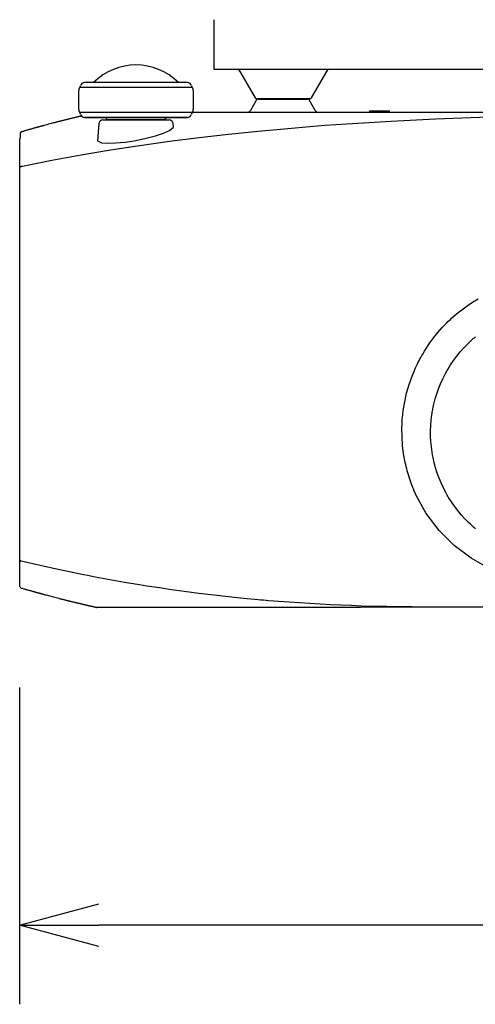
# Model space of a CAD drawing. Extents: x -64 to 71, y -54 to 60.
# Drawn here: x -58 to -46, y -7 to 18 of the extents above; entities that cross this region are included whole.
import ezdxf

# ---------------------------------------------------------------- set-up
doc = ezdxf.new("R2010")
doc.units = 0
doc.header["$MEASUREMENT"] = 0
doc.layers.get('0').update_dxf_attribs({"linetype": 'CONTINUOUS'})
doc.layers.get('DEFPOINTS').update_dxf_attribs({"linetype": 'CONTINUOUS'})
doc.layers.add('GAIKEI', color=7, linetype='CONTINUOUS')
doc.layers.add('SUNPO', color=3, linetype='CONTINUOUS')
doc.styles.get("Standard").update_dxf_attribs({"font": 'MONOTXT.shx', "bigfont": 'BIGFONT.shx'})
doc.dimstyles.get("Standard").update_dxf_attribs({"dimscale": 0, "dimtxt": 3, "dimasz": 2, "dimexe": 2, "dimexo": 2, "dimgap": 0.09, "dimtad": 3, "dimdec": 4, "dimzin": 0, "dimdsep": 46, "dimtxsty": 'Standard', "dimblk1": 'OPEN30', "dimblk2": 'OPEN30', "dimsah": 1, "dimcen": 0, "dimadec": 0, "dimazin": 0, "dimtfac": 1, "dimtdec": 4, "dimtofl": 0, "dimtmove": 2, "dimatfit": 3, "dimldrblk": 'OPEN30', "dimfxl": 0, "dimtolj": 1, "dimtzin": 0, "dimarcsym": 0})

# ---------------------------------------------------------------- blocks, each defined once
blk = doc.blocks.new('_OPEN30')
at = {"color": 0, "linetype": 'ByBlock'}
for p, q in [((-1, 0.268), (0, 0)), ((0, 0), (-1, -0.268)), ((0, 0), (-1, 0))]:
    blk.add_line(p, q, dxfattribs=at)
blk = doc.blocks.new('*D7')
at = {"layer": 'DEFPOINTS', "color": 0}
for p in [(-57.699, 3.059), (-12.205, 3.059), (-57.699, -4.941)]:
    blk.add_point(p, dxfattribs=at)
at = {"layer": 'SUNPO', "color": 0, "lineweight": -2}
for p, q in [((-57.699, 1.059), (-57.699, -6.941)), ((-12.205, 1.059), (-12.205, -6.941)), ((-14.205, -4.941), (-55.699, -4.941))]:
    blk.add_line(p, q, dxfattribs=at)
at = {"layer": 'SUNPO', "color": 0, "lineweight": -2, "xscale": 2, "yscale": 2, "zscale": 2, "rotation": 180}
blk.add_blockref('_OPEN30', (-57.699, -4.941), dxfattribs=at)
at = {"layer": 'SUNPO', "color": 0, "lineweight": -2, "xscale": 2, "yscale": 2, "zscale": 2}
blk.add_blockref('_OPEN30', (-12.205, -4.941), dxfattribs=at)
at = {"layer": 'SUNPO', "color": 0, "insert": (-34.952, -3.191), "char_height": 2.5, "attachment_point": 5}
blk.add_mtext('\\A1;455', dxfattribs=at)

msp = doc.modelspace()

# ---------------------------------------------------------------- linework, layer by layer
at = {"layer": 'GAIKEI', "color": 1, "linetype": 'ByBlock'}
for p, q in [((-52.78834, 17.9201), (-52.78834, 16.6701)), ((-52.78834, 16.6701), (-24.95123, 16.6701))]:
    msp.add_line(p, q, dxfattribs=at)
at = {"layer": 'GAIKEI', "color": 1}
for p, q in [((-52.16859, 16.6701), (-51.75019, 15.9449)), ((-50.32176, 15.9449), (-49.90312, 16.6701)), ((-50.32176, 15.9449), (-50.16866, 16.21011)), ((-56.20918, 16.11887), (-56.20918, 15.66698)), ((-53.30986, 15.66698), (-53.30986, 16.11887)), ((-51.71455, 15.89258), (-51.86765, 15.62772)), ((-51.71455, 15.89258), (-51.86765, 15.62772)), ((-50.23307, 15.62772), (-50.386, 15.89258)), ((-50.23307, 15.62772), (-50.386, 15.89258)), ((-56.06417, 15.45361), (-55.50921, 15.44396)), ((-55.50921, 15.44396), (-55.50921, 15.41848)), ((-54.00957, 15.44396), (-53.4546, 15.45361)), ((-54.00957, 15.41848), (-54.00957, 15.44396)), ((-54.00397, 15.43415), (-54.00957, 15.43329)), ((-54.00397, 15.43415), (-54.00957, 15.43329)), ((-54.00397, 15.43415), (-54.00397, 15.43432)), ((-54.00397, 15.43415), (-54.00397, 15.43432)), ((-53.99966, 15.43484), (-53.99966, 15.44414)), ((-53.99966, 15.43484), (-53.99966, 15.44414)), ((-48.85691, 15.5776), (-48.85088, 15.61756)), ((-48.85691, 15.5776), (-48.85088, 15.61756)), ((-48.85088, 15.61756), (-48.60173, 15.62025)), ((-48.85088, 15.61756), (-48.60173, 15.62025)), ((-48.60173, 15.62025), (-48.35167, 15.62025)), ((-48.60173, 15.58029), (-48.60173, 15.62025)), ((-48.60173, 15.58029), (-48.60173, 15.62025)), ((-48.60173, 15.62025), (-48.35167, 15.62025)), ((-48.34564, 15.58029), (-48.35167, 15.62025)), ((-48.34564, 15.58029), (-48.35167, 15.62025)), ((-55.69727, 15.29638), (-55.73533, 14.8605)), ((-55.69727, 15.29638), (-55.73533, 14.8605)), ((-53.81384, 15.20614), (-53.82177, 15.29638)), ((-53.81384, 15.20614), (-53.82177, 15.29638))]:
    msp.add_line(p, q, dxfattribs=at)
at = {"layer": 'GAIKEI', "color": 7}
for p, q in [((-32.549, 15.58029), (-53.33749, 15.58029)), ((-57.64855, 15.09196), (-57.61428, 15.10143)), ((-57.64855, 15.09196), (-57.61428, 15.10143)), ((-55.75703, 3.08223), (-55.74928, 3.08051))]:
    msp.add_line(p, q, dxfattribs=at)
at = {"layer": 'GAIKEI', "color": 1}
for points in [[(-54.75939, 16.20894), (-55.19819, 16.20894), (-55.59385, 16.20894), (-55.90797, 16.20894), (-56.10972, 16.20894), (-56.17921, 16.20894)], [(-54.75939, 16.33053), (-55.1622, 16.33053), (-55.52566, 16.33053), (-55.81394, 16.33053), (-55.99916, 16.33053), (-56.06279, 16.33053)], [(-53.45598, 16.33053), (-53.51987, 16.33053), (-53.705, 16.33053), (-53.99338, 16.33053), (-54.35666, 16.33053), (-54.75939, 16.33053)], [(-53.33982, 16.20894), (-53.40931, 16.20894), (-53.61089, 16.20894), (-53.92492, 16.20894), (-54.32084, 16.20894), (-54.75939, 16.20894)], [(-50.36498, 15.9201), (-50.52652, 15.9201), (-50.69882, 15.9201), (-50.94776, 15.9201), (-51.22416, 15.9201), (-51.4731, 15.9201), (-51.6454, 15.9201), (-51.70697, 15.9201)], [(-51.67141, 15.91756), (-51.58814, 15.91756), (-51.36082, 15.91756), (-51.05032, 15.91756)], [(-51.67141, 15.91756), (-51.58814, 15.91756), (-51.36082, 15.91756), (-51.05032, 15.91756)], [(-51.05032, 15.91756), (-50.7399, 15.91756), (-50.51258, 15.91756), (-50.4294, 15.91756)], [(-51.05032, 15.91756), (-50.7399, 15.91756), (-50.51258, 15.91756), (-50.4294, 15.91756)], [(-54.75939, 15.57709), (-55.19819, 15.57709), (-55.59385, 15.57709), (-55.90797, 15.57709), (-56.10972, 15.57709), (-56.17921, 15.57709)], [(-54.75939, 15.45361), (-55.16271, 15.45361), (-55.52635, 15.45361), (-55.81506, 15.45361), (-56.00037, 15.45361), (-56.06417, 15.45361)], [(-54.75939, 15.44396), (-55.04647, 15.44396), (-55.28972, 15.44396), (-55.45229, 15.44396), (-55.50921, 15.44396)], [(-53.33982, 15.57709), (-53.40931, 15.57709), (-53.61089, 15.57709), (-53.92492, 15.57709), (-54.32084, 15.57709), (-54.75939, 15.57709)], [(-53.4546, 15.45361), (-53.51841, 15.45361), (-53.7038, 15.45361), (-53.99252, 15.45361), (-54.35623, 15.45361), (-54.75939, 15.45361)], [(-54.00957, 15.44396), (-54.06674, 15.44396), (-54.22931, 15.44396), (-54.47248, 15.44396), (-54.75939, 15.44396)], [(-53.93534, 15.44534), (-53.96548, 15.44052), (-53.98468, 15.43742), (-54.00397, 15.43415)], [(-53.93534, 15.44534), (-53.96548, 15.44052), (-53.98468, 15.43742), (-54.00397, 15.43415)], [(-51.66857, 15.10729), (-51.1099, 15.15981), (-50.5509, 15.20924), (-49.99128, 15.2535), (-49.43141, 15.29276), (-48.31146, 15.35986), (-47.19026, 15.41342), (-46.06888, 15.46198), (-44.94707, 15.50004), (-43.82501, 15.52071), (-42.70252, 15.5257)], [(-55.73533, 14.8605), (-55.63519, 14.81383), (-55.48312, 14.80402), (-55.27526, 14.80901), (-55.02796, 14.83191), (-54.76421, 14.87221), (-54.50279, 14.92715), (-54.26367, 14.99139), (-54.0639, 15.05769), (-53.91562, 15.12055), (-53.81384, 15.20614)], [(-55.73533, 14.8605), (-55.63519, 14.81383), (-55.48312, 14.80402), (-55.27526, 14.80901), (-55.02796, 14.83191), (-54.76421, 14.87221), (-54.50279, 14.92715), (-54.26367, 14.99139), (-54.0639, 15.05769), (-53.91562, 15.12055), (-53.81384, 15.20614)], [(-55.59756, 15.38765), (-55.53392, 15.38765), (-55.35215, 15.38765), (-55.08022, 15.38765), (-54.75939, 15.38765)], [(-55.59756, 15.38765), (-55.53392, 15.38765), (-55.35215, 15.38765), (-55.08022, 15.38765), (-54.75939, 15.38765)], [(-54.75939, 15.39351), (-55.037, 15.39351), (-55.27224, 15.39351), (-55.42956, 15.39351), (-55.48476, 15.39351)], [(-54.03428, 15.39351), (-54.08947, 15.39351), (-54.24662, 15.39351), (-54.48186, 15.39351), (-54.75939, 15.39351)], [(-54.75939, 15.38765), (-54.43881, 15.38765), (-54.16688, 15.38765), (-53.98503, 15.38765), (-53.92122, 15.38765)], [(-54.75939, 15.38765), (-54.43881, 15.38765), (-54.16688, 15.38765), (-53.98503, 15.38765), (-53.92122, 15.38765)], [(-57.62874, 14.22382), (-56.88985, 14.37141), (-56.14864, 14.50763), (-55.40554, 14.63283), (-54.6608, 14.7477), (-53.9145, 14.85206), (-53.16701, 14.94661), (-52.41839, 15.03168), (-51.66874, 15.10729)], [(-57.69875, 14.16407), (-57.69599, 14.17957), (-57.69014, 14.19472), (-57.68462, 14.20247), (-57.67739, 14.20919), (-57.66947, 14.21315), (-57.66103, 14.21676)], [(-57.65983, 14.21694), (-57.64424, 14.22021), (-57.62874, 14.22382)], [(-57.69875, 14.07848), (-57.69875, 14.13169), (-57.69875, 14.16407)], [(-47.59513, 9.33166), (-47.59393, 9.33407), (-47.59263, 9.33631), (-47.59143, 9.33872), (-47.59022, 9.34113), (-47.58773, 9.34561), (-47.58523, 9.35026), (-47.58032, 9.35956), (-47.57524, 9.36886), (-47.56517, 9.38729), (-47.55509, 9.40571), (-47.53451, 9.44222), (-47.51367, 9.47821), (-47.47062, 9.54986), (-47.42636, 9.62046), (-47.33345, 9.75841), (-47.23469, 9.89187), (-47.1305, 10.02086), (-47.02062, 10.14572), (-46.96345, 10.20668), (-46.9049, 10.26627), (-46.8751, 10.29572), (-46.84497, 10.32499), (-46.81422, 10.35375), (-46.7834, 10.38217), (-46.65751, 10.49273), (-46.52766, 10.59709), (-46.39402, 10.69543), (-46.25651, 10.78791), (-46.11503, 10.87436)], [(-46.18203, 5.06556), (-46.20794, 5.0876), (-46.23395, 5.10999), (-46.25944, 5.13255), (-46.30989, 5.17853), (-46.35915, 5.22555), (-46.45395, 5.32216), (-46.54462, 5.42222), (-46.63047, 5.52641), (-46.71219, 5.6337), (-46.78925, 5.74495), (-46.86167, 5.85981), (-46.87915, 5.88909), (-46.89629, 5.91871), (-46.91299, 5.94851), (-46.92961, 5.9783), (-46.96155, 6.03857), (-46.99204, 6.09937), (-47.04895, 6.22198), (-47.10045, 6.34684), (-47.14651, 6.47376), (-47.18724, 6.6024), (-47.22255, 6.73311), (-47.25217, 6.86572), (-47.26482, 6.93288), (-47.2761, 7.00022), (-47.28601, 7.06756), (-47.29427, 7.13506), (-47.30659, 7.26974), (-47.31313, 7.40458), (-47.31408, 7.53942), (-47.30891, 7.67444), (-47.29815, 7.80928), (-47.28162, 7.9443), (-47.27645, 7.97805), (-47.27102, 8.01181), (-47.26517, 8.04539), (-47.25897, 8.07897), (-47.24562, 8.14562), (-47.23081, 8.21192), (-47.19714, 8.34298), (-47.15796, 8.47197), (-47.11336, 8.5994), (-47.06325, 8.72478), (-47.00754, 8.84843), (-46.94649, 8.97001), (-46.9303, 9.00015), (-46.91394, 9.02994), (-46.89697, 9.05991), (-46.88001, 9.08918), (-46.84497, 9.14739), (-46.8088, 9.20491), (-46.73294, 9.31685), (-46.65277, 9.42534), (-46.56787, 9.5304), (-46.47849, 9.63149), (-46.38446, 9.7293), (-46.28596, 9.82333), (-46.26073, 9.84641), (-46.23515, 9.86897), (-46.20923, 9.89136), (-46.18332, 9.91323)], [(-47.68451, 5.9256), (-47.68735, 5.93163), (-47.69019, 5.93783), (-47.69286, 5.94368), (-47.69562, 5.94971), (-47.70113, 5.96194), (-47.70655, 5.97417), (-47.71749, 5.99862), (-47.72808, 6.02307), (-47.74892, 6.07216), (-47.76898, 6.12175), (-47.80713, 6.22164), (-47.84252, 6.32273), (-47.87515, 6.4252), (-47.90512, 6.5287), (-47.9189, 6.58105), (-47.93216, 6.63357), (-47.94464, 6.68679), (-47.95627, 6.74), (-47.99562, 6.95441), (-48.02257, 7.17054), (-48.03721, 7.38874), (-48.03953, 7.60848), (-48.03583, 7.71904), (-48.02894, 7.82995), (-48.0242, 7.88575), (-48.01869, 7.94137), (-48.01568, 7.96927), (-48.01241, 7.99734), (-48.00905, 8.02524), (-48.00535, 8.05279), (-47.96867, 8.27392), (-47.91941, 8.49177), (-47.8575, 8.70652), (-47.78293, 8.91834), (-47.74083, 9.02305), (-47.69545, 9.12724), (-47.67151, 9.17873), (-47.6468, 9.23023), (-47.63414, 9.25571), (-47.62122, 9.2812), (-47.61468, 9.29377), (-47.60822, 9.30652), (-47.60503, 9.31289), (-47.60168, 9.31909), (-47.60004, 9.32219), (-47.59832, 9.32546), (-47.59668, 9.32856), (-47.59496, 9.33166)], [(-44.15756, 3.68578), (-44.73405, 3.73021), (-45.29133, 3.85593), (-45.814, 4.0557), (-46.29155, 4.32125), (-46.72149, 4.64587), (-47.10045, 5.02509), (-47.42369, 5.45494), (-47.68451, 5.9256)], [(-57.66034, 4.24847), (-57.66826, 4.25088), (-57.67567, 4.25484), (-57.68239, 4.26001), (-57.68798, 4.26604), (-57.69263, 4.2731), (-57.69599, 4.28067), (-57.69806, 4.28894), (-57.69875, 4.29721)], [(-51.66857, 3.27132), (-52.04313, 3.30714), (-52.41805, 3.34624), (-52.7933, 3.3886), (-53.16873, 3.43407), (-53.54416, 3.48298), (-53.91967, 3.53533), (-54.10747, 3.56271), (-54.29527, 3.59095), (-54.48307, 3.62006), (-54.6707, 3.65002), (-55.04578, 3.71254), (-55.42069, 3.77867), (-55.60815, 3.81311), (-55.79526, 3.84824), (-55.98254, 3.88424), (-56.16965, 3.92143), (-56.91612, 4.07798), (-57.66034, 4.24847)], [(-47.52831, 3.0832), (-47.78345, 3.09319), (-48.03936, 3.09508), (-48.1674, 3.09646), (-48.29561, 3.09801), (-48.424, 3.10008), (-48.55256, 3.10283), (-48.80912, 3.10669), (-49.06709, 3.11513), (-49.32542, 3.12494), (-49.58434, 3.13614), (-49.84352, 3.14836), (-50.10314, 3.1618), (-50.36327, 3.17643), (-50.62366, 3.19211), (-50.88456, 3.20915), (-51.14572, 3.22775), (-51.27635, 3.23791), (-51.40706, 3.24842), (-51.4725, 3.25393), (-51.53768, 3.25944), (-51.60313, 3.2653), (-51.66857, 3.27115)]]:
    msp.add_lwpolyline(points, dxfattribs=at)
at = {"layer": 'GAIKEI', "color": 7}
for points in [[(-56.13719, 15.48771), (-56.14055, 15.48685), (-56.14864, 15.48478), (-56.15657, 15.48289), (-56.16457, 15.48116), (-56.17249, 15.4791), (-56.18076, 15.4772), (-56.18903, 15.47531), (-56.19927, 15.47307), (-56.20969, 15.47031), (-56.2208, 15.4679), (-56.23225, 15.46515), (-56.24439, 15.46222), (-56.25679, 15.45929), (-56.2698, 15.45602), (-56.28323, 15.45292), (-56.29735, 15.44948), (-56.31164, 15.4462), (-56.32663, 15.44259), (-56.34195, 15.4388), (-56.3578, 15.43501), (-56.37407, 15.43105), (-56.39078, 15.42692), (-56.40774, 15.42295), (-56.42444, 15.41882), (-56.44141, 15.41469), (-56.4582, 15.41056), (-56.4749, 15.40642), (-56.49152, 15.40229), (-56.50823, 15.39816), (-56.52485, 15.39402), (-56.54155, 15.38989), (-56.558, 15.38576), (-56.57453, 15.38162), (-56.59115, 15.37749), (-56.60751, 15.37336), (-56.62396, 15.36922), (-56.64032, 15.36509), (-56.65676, 15.36079), (-56.67295, 15.35682), (-56.68759, 15.35304), (-56.70205, 15.34942), (-56.71669, 15.34563), (-56.73099, 15.34201), (-56.74563, 15.33805), (-56.75992, 15.33461), (-56.77438, 15.33065), (-56.78842, 15.32703), (-56.80289, 15.32324), (-56.81718, 15.31963), (-56.84577, 15.31222), (-56.87453, 15.30464), (-56.90398, 15.29689), (-56.93342, 15.28914), (-56.972, 15.27864), (-57.01049, 15.26848), (-57.05036, 15.25763), (-57.09005, 15.24695), (-57.10065, 15.2442), (-57.11115, 15.24127), (-57.12191, 15.23834), (-57.1325, 15.23541), (-57.14327, 15.23249), (-57.1542, 15.22956), (-57.1648, 15.22663), (-57.17539, 15.22387), (-57.18451, 15.22112), (-57.1939, 15.21871), (-57.20165, 15.21664), (-57.2094, 15.2144), (-57.21491, 15.21285), (-57.22033, 15.21148), (-57.22473, 15.21027), (-57.22895, 15.20906), (-57.2323, 15.2082), (-57.23566, 15.20734), (-57.23781, 15.20648), (-57.24005, 15.20596), (-57.24083, 15.20562), (-57.24169, 15.20545), (-57.24307, 15.2051), (-57.2447, 15.20476), (-57.24694, 15.20407), (-57.24909, 15.20355), (-57.25211, 15.20269), (-57.25529, 15.20183), (-57.259, 15.2008), (-57.2627, 15.19959), (-57.26726, 15.19839), (-57.27183, 15.19718), (-57.27716, 15.1958), (-57.28259, 15.19425), (-57.28862, 15.19253), (-57.29473, 15.19081), (-57.3036, 15.1884), (-57.31256, 15.18599), (-57.3228, 15.18306), (-57.33288, 15.1803), (-57.34433, 15.17703), (-57.35578, 15.17393), (-57.36844, 15.17032), (-57.38118, 15.16687), (-57.39513, 15.16291), (-57.409, 15.15912), (-57.42424, 15.15464), (-57.43939, 15.15051), (-57.45575, 15.14586), (-57.47237, 15.14138), (-57.48839, 15.13673), (-57.50457, 15.13208), (-57.52171, 15.12743), (-57.53902, 15.12244), (-57.55719, 15.11727), (-57.57553, 15.11228), (-57.59473, 15.10677), (-57.6141, 15.10126), (-57.63158, 15.09626), (-57.64923, 15.09144)], [(-56.13719, 15.48771), (-56.14055, 15.48685), (-56.14864, 15.48478), (-56.15657, 15.48289), (-56.16457, 15.48116), (-56.17249, 15.4791), (-56.18076, 15.4772), (-56.18903, 15.47531), (-56.19927, 15.47307), (-56.20969, 15.47031), (-56.2208, 15.4679), (-56.23225, 15.46515), (-56.24439, 15.46222), (-56.25679, 15.45929), (-56.2698, 15.45602), (-56.28323, 15.45292), (-56.29735, 15.44948), (-56.31164, 15.4462), (-56.32663, 15.44259), (-56.34195, 15.4388), (-56.3578, 15.43501), (-56.37407, 15.43105), (-56.39078, 15.42692), (-56.40774, 15.42295), (-56.42444, 15.41882), (-56.44141, 15.41469), (-56.4582, 15.41056), (-56.4749, 15.40642), (-56.49152, 15.40229), (-56.50823, 15.39816), (-56.52485, 15.39402), (-56.54155, 15.38989), (-56.558, 15.38576), (-56.57453, 15.38162), (-56.59115, 15.37749), (-56.60751, 15.37336), (-56.62396, 15.36922), (-56.64032, 15.36509), (-56.65676, 15.36079), (-56.67295, 15.35682), (-56.68759, 15.35304), (-56.70205, 15.34942), (-56.71669, 15.34563), (-56.73099, 15.34201), (-56.74563, 15.33805), (-56.75992, 15.33461), (-56.77438, 15.33065), (-56.78842, 15.32703), (-56.80289, 15.32324), (-56.81718, 15.31963), (-56.84577, 15.31222), (-56.87453, 15.30464), (-56.90398, 15.29689), (-56.93342, 15.28914), (-56.972, 15.27864), (-57.01049, 15.26848), (-57.05036, 15.25763), (-57.09005, 15.24695), (-57.10065, 15.2442), (-57.11115, 15.24127), (-57.12191, 15.23834), (-57.1325, 15.23541), (-57.14327, 15.23249), (-57.1542, 15.22956), (-57.1648, 15.22663), (-57.17539, 15.22387), (-57.18451, 15.22112), (-57.1939, 15.21871), (-57.20165, 15.21664), (-57.2094, 15.2144), (-57.21491, 15.21285), (-57.22033, 15.21148), (-57.22473, 15.21027), (-57.22895, 15.20906), (-57.2323, 15.2082), (-57.23566, 15.20734), (-57.23781, 15.20648), (-57.24005, 15.20596), (-57.24083, 15.20562), (-57.24169, 15.20545), (-57.24307, 15.2051), (-57.2447, 15.20476), (-57.24694, 15.20407), (-57.24909, 15.20355), (-57.25211, 15.20269), (-57.25529, 15.20183), (-57.259, 15.2008), (-57.2627, 15.19959), (-57.26726, 15.19839), (-57.27183, 15.19718), (-57.27716, 15.1958), (-57.28259, 15.19425), (-57.28862, 15.19253), (-57.29473, 15.19081), (-57.3036, 15.1884), (-57.31256, 15.18599), (-57.3228, 15.18306), (-57.33288, 15.1803), (-57.34433, 15.17703), (-57.35578, 15.17393), (-57.36844, 15.17032), (-57.38118, 15.16687), (-57.39513, 15.16291), (-57.409, 15.15912), (-57.42424, 15.15464), (-57.43939, 15.15051), (-57.45575, 15.14586), (-57.47237, 15.14138), (-57.48839, 15.13673), (-57.50457, 15.13208), (-57.52171, 15.12743), (-57.53902, 15.12244), (-57.55719, 15.11727), (-57.57553, 15.11228), (-57.59473, 15.10677), (-57.6141, 15.10126), (-57.63158, 15.09626), (-57.64923, 15.09144)], [(-57.64889, 15.09179), (-57.64958, 15.09161), (-57.65242, 15.09075), (-57.655, 15.08955), (-57.6575, 15.08834), (-57.66, 15.08714), (-57.66206, 15.08576), (-57.66404, 15.08455), (-57.66594, 15.08318), (-57.66775, 15.08163), (-57.6693, 15.08008), (-57.67076, 15.0787), (-57.67214, 15.07732), (-57.67334, 15.07594), (-57.67464, 15.07439), (-57.67567, 15.07302), (-57.67653, 15.07164), (-57.67739, 15.07026), (-57.67834, 15.06905), (-57.67903, 15.0675), (-57.67989, 15.0663), (-57.68041, 15.06509), (-57.68092, 15.06372), (-57.68152, 15.06268), (-57.68204, 15.0613), (-57.68256, 15.0601), (-57.6829, 15.05889), (-57.68325, 15.05786), (-57.68359, 15.05665), (-57.68394, 15.05562), (-57.68411, 15.05459), (-57.68445, 15.05355), (-57.68462, 15.05218), (-57.6848, 15.05114), (-57.68523, 15.04994), (-57.6854, 15.04873), (-57.68557, 15.04735), (-57.68574, 15.04598), (-57.68609, 15.04374), (-57.68626, 15.04167), (-57.68643, 15.03892), (-57.68678, 15.03599), (-57.68695, 15.03323), (-57.68712, 15.02996), (-57.68729, 15.02686), (-57.68747, 15.02376), (-57.68764, 15.01997), (-57.68781, 15.01601), (-57.68798, 15.01205), (-57.68815, 15.00757), (-57.68833, 15.00327), (-57.68859, 14.99862), (-57.68876, 14.9938), (-57.68893, 14.9888), (-57.6891, 14.98364), (-57.68927, 14.97812), (-57.68945, 14.97279), (-57.68962, 14.96693), (-57.68979, 14.9609), (-57.68996, 14.95453), (-57.69014, 14.94816), (-57.69031, 14.94162), (-57.69048, 14.93473), (-57.69065, 14.92767), (-57.69082, 14.92043), (-57.691, 14.91303), (-57.69117, 14.90803), (-57.69117, 14.90252)], [(-57.64889, 15.09179), (-57.64958, 15.09161), (-57.65242, 15.09075), (-57.655, 15.08955), (-57.6575, 15.08834), (-57.66, 15.08714), (-57.66206, 15.08576), (-57.66404, 15.08455), (-57.66594, 15.08318), (-57.66775, 15.08163), (-57.6693, 15.08008), (-57.67076, 15.0787), (-57.67214, 15.07732), (-57.67334, 15.07594), (-57.67464, 15.07439), (-57.67567, 15.07302), (-57.67653, 15.07164), (-57.67739, 15.07026), (-57.67834, 15.06905), (-57.67903, 15.0675), (-57.67989, 15.0663), (-57.68041, 15.06509), (-57.68092, 15.06372), (-57.68152, 15.06268), (-57.68204, 15.0613), (-57.68256, 15.0601), (-57.6829, 15.05889), (-57.68325, 15.05786), (-57.68359, 15.05665), (-57.68394, 15.05562), (-57.68411, 15.05459), (-57.68445, 15.05355), (-57.68462, 15.05218), (-57.6848, 15.05114), (-57.68523, 15.04994), (-57.6854, 15.04873), (-57.68557, 15.04735), (-57.68574, 15.04598), (-57.68609, 15.04374), (-57.68626, 15.04167), (-57.68643, 15.03892), (-57.68678, 15.03599), (-57.68695, 15.03323), (-57.68712, 15.02996), (-57.68729, 15.02686), (-57.68747, 15.02376), (-57.68764, 15.01997), (-57.68781, 15.01601), (-57.68798, 15.01205), (-57.68815, 15.00757), (-57.68833, 15.00327), (-57.68859, 14.99862), (-57.68876, 14.9938), (-57.68893, 14.9888), (-57.6891, 14.98364), (-57.68927, 14.97812), (-57.68945, 14.97279), (-57.68962, 14.96693), (-57.68979, 14.9609), (-57.68996, 14.95453), (-57.69014, 14.94816), (-57.69031, 14.94162), (-57.69048, 14.93473), (-57.69065, 14.92767), (-57.69082, 14.92043), (-57.691, 14.91303), (-57.69117, 14.90803), (-57.69117, 14.90252)], [(-57.69737, 14.45166), (-57.69668, 14.53398), (-57.69582, 14.60149), (-57.69504, 14.66246), (-57.69435, 14.7198), (-57.69117, 14.90166)], [(-57.69737, 14.45166), (-57.69668, 14.53398), (-57.69582, 14.60149), (-57.69504, 14.66246), (-57.69435, 14.7198), (-57.69117, 14.90166)], [(-57.69875, 14.2283), (-57.69857, 14.26929), (-57.6984, 14.30528), (-57.69823, 14.3213), (-57.69823, 14.33611), (-57.69806, 14.34971), (-57.69806, 14.36246), (-57.69789, 14.37434), (-57.69789, 14.38605), (-57.69771, 14.39742), (-57.69771, 14.40878), (-57.69754, 14.43065), (-57.69737, 14.45166)], [(-57.69875, 14.2283), (-57.69857, 14.26929), (-57.6984, 14.30528), (-57.69823, 14.3213), (-57.69823, 14.33611), (-57.69806, 14.34971), (-57.69806, 14.36246), (-57.69789, 14.37434), (-57.69789, 14.38605), (-57.69771, 14.39742), (-57.69771, 14.40878), (-57.69754, 14.43065), (-57.69737, 14.45166)], [(-57.69875, 13.65655), (-57.69875, 13.69495), (-57.69875, 13.73319), (-57.69875, 13.77056), (-57.69875, 13.8081), (-57.69875, 14.0182), (-57.69875, 14.2283)], [(-57.69875, 13.65655), (-57.69875, 13.69495), (-57.69875, 13.73319), (-57.69875, 13.77056), (-57.69875, 13.8081), (-57.69875, 14.0182), (-57.69875, 14.2283)], [(-57.69875, 9.32897), (-57.69875, 10.73527), (-57.69875, 12.09732), (-57.69875, 12.26316), (-57.69875, 12.42728), (-57.69875, 12.59037), (-57.69875, 12.75001), (-57.69875, 13.05363), (-57.69875, 13.33158), (-57.69875, 13.64863), (-57.69875, 13.89903), (-57.69875, 14.07848)], [(-57.69875, 3.61816), (-57.69875, 4.65283), (-57.69875, 4.80558), (-57.69875, 5.00484), (-57.69875, 5.24559), (-57.69875, 5.5201), (-57.69875, 5.8232), (-57.69875, 5.98543), (-57.69875, 6.1523), (-57.69875, 6.32055), (-57.69875, 6.48984), (-57.69875, 7.17681), (-57.69875, 7.87979), (-57.69875, 8.59947), (-57.69875, 9.32897)], [(-57.66224, 3.57012), (-57.68876, 3.58803), (-57.69875, 3.61816)], [(-57.66224, 3.57012), (-57.65914, 3.5696), (-57.65552, 3.56874), (-57.63529, 3.56288), (-57.61505, 3.55703), (-57.59576, 3.55169), (-57.57656, 3.54635), (-57.55839, 3.54118), (-57.54022, 3.53602), (-57.52309, 3.53102), (-57.50604, 3.52637), (-57.48994, 3.52172), (-57.47375, 3.51725), (-57.45877, 3.51294), (-57.44361, 3.50864), (-57.42828, 3.5045), (-57.41287, 3.5002), (-57.39866, 3.49624), (-57.38454, 3.49228), (-57.37162, 3.48866), (-57.35879, 3.48504), (-57.34717, 3.48194), (-57.33546, 3.4785), (-57.3253, 3.47574), (-57.31488, 3.47299), (-57.30618, 3.4704), (-57.29757, 3.46799), (-57.28999, 3.46593), (-57.28242, 3.46386), (-57.27605, 3.46214), (-57.26976, 3.46042), (-57.26442, 3.45887), (-57.25917, 3.45732), (-57.25512, 3.45628), (-57.25082, 3.45508), (-57.24789, 3.45422), (-57.2447, 3.45353), (-57.24289, 3.45301), (-57.24117, 3.45249), (-57.23971, 3.45215), (-57.2385, 3.4518), (-57.2373, 3.45146), (-57.23583, 3.45112), (-57.23497, 3.4506), (-57.23394, 3.45043), (-57.23248, 3.44991), (-57.2311, 3.44957), (-57.22955, 3.44922), (-57.22791, 3.44871), (-57.22352, 3.4475), (-57.21913, 3.44629), (-57.21327, 3.44492), (-57.2075, 3.44319), (-57.20044, 3.4413), (-57.19338, 3.43941), (-57.18503, 3.43717), (-57.17659, 3.43458), (-57.16695, 3.432), (-57.15722, 3.42942), (-57.14628, 3.42632), (-57.13517, 3.42339), (-57.12303, 3.41995), (-57.11063, 3.41667), (-57.09703, 3.41306), (-57.08351, 3.40944), (-57.06973, 3.40565), (-57.05578, 3.40186), (-57.04166, 3.39807), (-57.02745, 3.39429), (-56.99835, 3.38654), (-56.9689, 3.37861), (-56.93868, 3.37069), (-56.9082, 3.36243), (-56.87685, 3.35416), (-56.84508, 3.34589), (-56.81262, 3.33728), (-56.77964, 3.32884), (-56.74597, 3.32023), (-56.71213, 3.31145), (-56.69267, 3.30646), (-56.67312, 3.30146), (-56.6534, 3.2963), (-56.6336, 3.29147), (-56.61354, 3.28631), (-56.59339, 3.28114), (-56.57401, 3.27649), (-56.55481, 3.2715), (-56.53647, 3.26685), (-56.51813, 3.26237), (-56.50099, 3.25806), (-56.48412, 3.25393), (-56.46801, 3.24997), (-56.452, 3.24618), (-56.43684, 3.24239), (-56.42186, 3.23878), (-56.40774, 3.23516), (-56.39362, 3.23189), (-56.37881, 3.2281), (-56.364, 3.22465), (-56.35039, 3.22121), (-56.33687, 3.21811), (-56.32447, 3.21501), (-56.31233, 3.21208), (-56.30105, 3.2095), (-56.29029, 3.20674), (-56.28056, 3.2045), (-56.27143, 3.20244), (-56.26299, 3.2002), (-56.25481, 3.19831), (-56.24655, 3.19641), (-56.23845, 3.19452), (-56.22976, 3.19228), (-56.22115, 3.19038), (-56.21202, 3.18832), (-56.20315, 3.18608), (-56.19368, 3.18384), (-56.18429, 3.1816), (-56.17439, 3.17936), (-56.16475, 3.17695), (-56.15958, 3.17574), (-56.1545, 3.17471), (-56.14916, 3.17351), (-56.14391, 3.1723), (-56.13865, 3.17075), (-56.13314, 3.16955), (-56.12772, 3.16834), (-56.12221, 3.16713), (-56.11713, 3.16593), (-56.11196, 3.16472), (-56.1074, 3.16352), (-56.10301, 3.16248), (-56.10051, 3.16197), (-56.09827, 3.16145), (-56.09595, 3.16093), (-56.09362, 3.16042), (-56.09069, 3.15973), (-56.08785, 3.15904), (-56.08432, 3.15818), (-56.08079, 3.15749), (-56.07657, 3.15628), (-56.07235, 3.15542), (-56.0677, 3.15439), (-56.06314, 3.15318), (-56.05875, 3.15232), (-56.05436, 3.15129), (-56.04996, 3.15026), (-56.04566, 3.14905), (-56.03653, 3.14699), (-56.02749, 3.14492), (-56.01922, 3.14302), (-56.01079, 3.14096), (-56.00321, 3.13924), (-55.99546, 3.13751), (-55.9884, 3.13596), (-55.98134, 3.13424), (-55.97445, 3.13269), (-55.96773, 3.13114), (-55.96084, 3.12959), (-55.95456, 3.12821), (-55.94784, 3.12649), (-55.94147, 3.12511), (-55.93251, 3.12305), (-55.92416, 3.12115), (-55.91555, 3.11909), (-55.90728, 3.11719), (-55.89893, 3.1153), (-55.89118, 3.11358), (-55.88309, 3.11151), (-55.87551, 3.10979), (-55.86759, 3.10806), (-55.86001, 3.10634), (-55.85243, 3.10445), (-55.8452, 3.10273), (-55.83797, 3.10118), (-55.83091, 3.09963), (-55.82385, 3.09773), (-55.81713, 3.09635), (-55.81041, 3.0948), (-55.80387, 3.09325), (-55.79758, 3.09188), (-55.79156, 3.09033), (-55.78544, 3.08895), (-55.77959, 3.08757), (-55.77356, 3.08619), (-55.76796, 3.08499), (-55.76228, 3.08361), (-55.75685, 3.08223)], [(-55.74204, 3.08051), (-55.74747, 3.08051), (-55.74928, 3.08051)], [(-55.45651, 3.08051), (-55.6512, 3.08051), (-55.74204, 3.08051)], [(-52.36793, 3.08051), (-52.98627, 3.08051), (-53.54329, 3.08051), (-54.04168, 3.08051), (-54.47145, 3.08051), (-54.82991, 3.08051), (-55.1151, 3.08051), (-55.32305, 3.08051), (-55.45651, 3.08051)], [(-51.66874, 3.08051), (-52.02729, 3.08051), (-52.36793, 3.08051)], [(-48.31413, 3.0832), (-49.08225, 3.08051), (-49.81864, 3.08051), (-50.52231, 3.08051), (-51.11447, 3.08051), (-51.66874, 3.08051)], [(-43.97415, 3.0832), (-45.44477, 3.0832), (-46.89129, 3.0832), (-48.31413, 3.0832)]]:
    msp.add_lwpolyline(points, dxfattribs=at)
at = {"layer": 'GAIKEI', "color": 1}
for points in [[(-53.68847, 16.33053), (-54.27237, 16.92622), (-55.24667, 16.92622), (-55.83039, 16.33053)], [(-56.17921, 16.20894), (-56.19859, 16.18277), (-56.20918, 16.15125), (-56.20918, 16.11887)], [(-56.17921, 16.20894), (-56.17, 16.22082), (-56.1638, 16.23477), (-56.16104, 16.24958)], [(-56.06279, 16.33053), (-56.11058, 16.33053), (-56.15183, 16.2966), (-56.16104, 16.24958)], [(-53.35799, 16.24976), (-53.36712, 16.2966), (-53.40837, 16.33053), (-53.45598, 16.33053)], [(-53.35799, 16.24958), (-53.35515, 16.23477), (-53.34878, 16.22082), (-53.33982, 16.20894)], [(-53.30986, 16.11887), (-53.30986, 16.15125), (-53.32045, 16.18277), (-53.33982, 16.20894)], [(-51.75019, 15.94524), (-51.74132, 15.92957), (-51.72479, 15.9201), (-51.70697, 15.9201)], [(-51.75019, 15.94524), (-51.74132, 15.92957), (-51.72479, 15.9201), (-51.70697, 15.9201)], [(-51.67141, 15.91756), (-51.68923, 15.91756), (-51.70577, 15.90808), (-51.71455, 15.89258)], [(-51.67141, 15.91756), (-51.68923, 15.91756), (-51.70577, 15.90808), (-51.71455, 15.89258)], [(-50.386, 15.89258), (-50.39495, 15.90808), (-50.41157, 15.91756), (-50.4294, 15.91756)], [(-50.386, 15.89258), (-50.39495, 15.90808), (-50.41157, 15.91756), (-50.4294, 15.91756)], [(-50.36498, 15.9201), (-50.34716, 15.9201), (-50.33054, 15.92957), (-50.32176, 15.94524)], [(-50.36498, 15.9201), (-50.34716, 15.9201), (-50.33054, 15.92957), (-50.32176, 15.94524)], [(-56.20918, 15.66698), (-56.20918, 15.63461), (-56.19859, 15.60292), (-56.17921, 15.57709)], [(-53.33982, 15.57709), (-53.32045, 15.60292), (-53.30986, 15.63461), (-53.30986, 15.66698)], [(-56.16087, 15.53524), (-56.16363, 15.55039), (-56.16983, 15.56469), (-56.17921, 15.57709)], [(-56.16087, 15.53524), (-56.15217, 15.48874), (-56.11162, 15.45447), (-56.06417, 15.45361)], [(-55.50921, 15.41848), (-55.50921, 15.40487), (-55.49827, 15.39368), (-55.48476, 15.39351)], [(-54.03428, 15.39351), (-54.02067, 15.39368), (-54.00957, 15.40487), (-54.00957, 15.41848)], [(-53.4546, 15.45361), (-53.40733, 15.45447), (-53.36678, 15.48874), (-53.35816, 15.53524)], [(-53.33982, 15.57709), (-53.34895, 15.56469), (-53.35532, 15.55039), (-53.35816, 15.53524)], [(-51.95427, 15.5776), (-51.91845, 15.5776), (-51.88547, 15.59655), (-51.86765, 15.62772)], [(-51.95427, 15.5776), (-51.91845, 15.5776), (-51.88547, 15.59655), (-51.86765, 15.62772)], [(-50.23307, 15.62772), (-50.21525, 15.59655), (-50.1821, 15.5776), (-50.14654, 15.5776)], [(-50.23307, 15.62772), (-50.21525, 15.59655), (-50.1821, 15.5776), (-50.14654, 15.5776)], [(-55.59756, 15.38765), (-55.64922, 15.38765), (-55.69279, 15.34787), (-55.69727, 15.29638)], [(-55.59756, 15.38765), (-55.64922, 15.38765), (-55.69279, 15.34787), (-55.69727, 15.29638)], [(-53.82177, 15.29638), (-53.82616, 15.34787), (-53.86973, 15.38765), (-53.92122, 15.38765)], [(-53.82177, 15.29638), (-53.82616, 15.34787), (-53.86973, 15.38765), (-53.92122, 15.38765)]]:
    msp.add_open_spline(points, degree=3, dxfattribs=at)

# ---------------------------------------------------------------- dimensions: what is measured, and where the dimension line sits
at = {"layer": 'SUNPO'}
dim = msp.add_aligned_dim(p1=(-12.2048, 3.0594), p2=(-57.69875, 3.0594), distance=8, text='455', dimstyle='Standard', override={"dimscale": 1, "dimtxt": 2.5, "dimgap": 0.5, "dimtofl": 1, "dimtmove": 0}, dxfattribs=at)
dim.commit()
dim.dimension.update_dxf_attribs({"geometry": '*D7', "text_midpoint": (-34.95177, -3.1906)})

doc.saveas('drawing.dxf')
